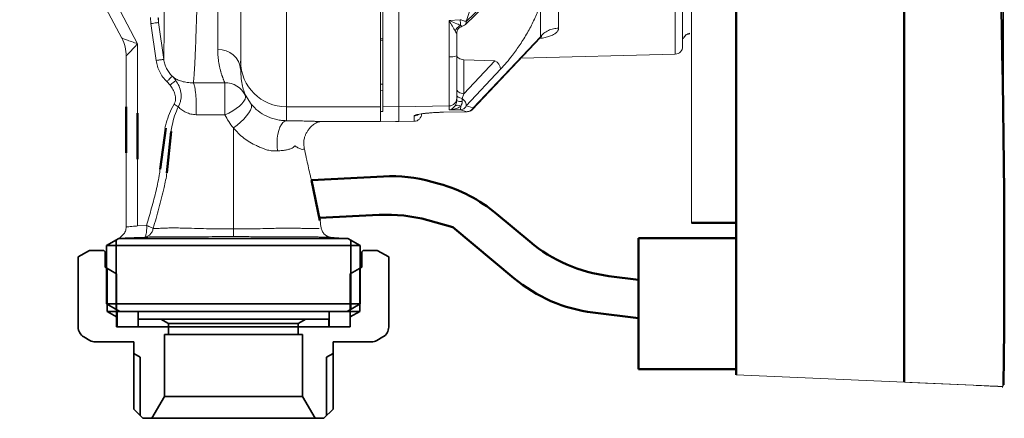
# Model space of a CAD drawing. Extents: x -257 to 1047, y 1 to 900.
# Drawn here: x 310 to 439, y 183 to 235 of the extents above; entities that cross this region are included whole.
import ezdxf

# ---------------------------------------------------------------- set-up
doc = ezdxf.new("R2010")
doc.units = 0
doc.layers.get('0').update_dxf_attribs({"linetype": 'CONTINUOUS'})
doc.layers.add('-AM_0', color=7, linetype='CONTINUOUS')
doc.layers.add('AM_0', color=7, linetype='CONTINUOUS', lineweight=50)

# ---------------------------------------------------------------- blocks, each defined once
blk = doc.blocks.new('A$C06175C18')
at = {"layer": '-AM_0', "color": 7, "linetype": 'Continuous', "lineweight": 35}
for p, q in [((173.38, 23.65), (175, 24.58)), ((175, 24.58), (190, 24.58)), ((205, 24.58), (190, 24.58)), ((206.62, 23.65), (205, 24.58)), ((173.38, 23.65), (190, 23.65)), ((173.38, 16), (173.38, 23.65)), ((174.62, 15.28), (174.62, 24.36)), ((206.62, 23.65), (190, 23.65)), ((205.38, 15.28), (205.38, 24.36)), ((206.62, 16), (206.62, 23.65)), ((171.15, 23), (169.66, 22.14)), ((169.66, 22.14), (169.66, 12.96)), ((172.9, 23), (171.15, 23)), ((173.2, 20.8), (173.2, 22.7)), ((206.8, 20.8), (206.8, 22.7)), ((207.1, 23), (208.85, 23)), ((208.85, 23), (210.34, 22.14)), ((210.34, 22.14), (210.34, 12.96)), ((174.7, 19.93), (173.2, 20.8)), ((173.45, 15), (173.45, 20.66)), ((205.3, 19.93), (206.8, 20.8)), ((206.55, 15), (206.55, 20.66)), ((174.7, 13), (174.7, 19.93)), ((205.3, 13), (205.3, 19.93)), ((173.38, 16), (190, 16)), ((173.38, 16), (175.11, 15)), ((206.62, 16), (190, 16)), ((206.62, 16), (204.89, 15)), ((174.7, 14.28), (173.45, 15)), ((190, 15), (173.45, 15)), ((174.75, 15), (174.75, 13)), ((175.11, 15), (204.89, 15)), ((205.3, 15), (175.3, 15)), ((177.5, 15), (177.5, 13)), ((190, 15), (206.55, 15)), ((202.55, 13), (202.55, 15)), ((205.3, 13), (205.3, 15)), ((205.3, 14.28), (206.55, 15)), ((177.5, 13), (174.7, 13)), ((175.3, 13), (205.3, 13)), ((177.5, 14), (177.5, 13)), ((180.5, 14), (177.5, 14)), ((181.5, 13.42), (180.5, 14)), ((190, 14), (180.5, 14)), ((190, 13.42), (181.5, 13.42)), ((181.5, 12), (181.5, 13.42)), ((190, 14), (199.5, 14)), ((190, 13.42), (198.5, 13.42)), ((198.5, 13.42), (199.5, 14)), ((198.5, 12), (198.5, 13.42)), ((199.5, 14), (202.5, 14)), ((202.5, 14), (202.5, 13)), ((202.5, 13), (205.3, 13)), ((170.41, 11.66), (171.2, 11.2)), ((180.95, 3.86), (180.95, 12)), ((180.95, 12), (181.5, 12)), ((190, 12), (181.5, 12)), ((190, 12), (198.5, 12)), ((199.05, 12), (198.5, 12)), ((199.05, 3.86), (199.05, 12)), ((209.59, 11.66), (208.8, 11.2)), ((171.95, 11), (176.95, 11)), ((176.95, 11), (176.95, 2.2)), ((203.05, 11), (203.05, 2.2)), ((208.05, 11), (203.05, 11)), ((177.8, 9), (176.95, 9.49)), ((202.2, 9), (203.05, 9.49)), ((177.8, 1.35), (177.8, 9)), ((202.2, 1.35), (202.2, 9)), ((179.3, 1), (180.95, 3.86)), ((190, 3.86), (180.95, 3.86)), ((190, 3.86), (199.05, 3.86)), ((200.7, 1), (199.05, 3.86)), ((178.15, 1), (176.95, 2.2)), ((201.85, 1), (203.05, 2.2)), ((190, 1), (178.15, 1)), ((178.16, 1), (179.3, 1)), ((190, 1), (201.85, 1)), ((201.84, 1), (200.7, 1))]:
    blk.add_line(p, q, dxfattribs=at)
for centre, radius, start, end in [((172.9, 22.7), 0.3, 360, 90), ((207.1, 22.7), 0.3, 90, 180), ((171.16, 12.96), 1.5, 180, 240), ((208.84, 12.96), 1.5, 300, 0), ((171.95, 12.5), 1.5, 240, 270), ((208.05, 12.5), 1.5, 270, 300)]:
    blk.add_arc(centre, radius, start, end, dxfattribs=at)
at = {"color": 7, "linetype": 'Continuous', "lineweight": 15}
for p, q in [((290.9, 114.93), (290.89, 49.08)), ((162, 76.08), (175.37, 50.81)), ((166.75, 70.3), (177.45, 50.09)), ((250, 26.6), (250, 65.39)), ((220.39, 52.62), (224.88, 56.96)), ((220.51, 53.01), (225, 57.35)), ((221.42, 55.71), (220.51, 53.01)), ((209.55, 54.44), (209.55, 48.37)), ((179.2, 52.73), (179.15, 53.53)), ((180.15, 53.53), (180.19, 52.87)), ((219.71, 53.24), (218.26, 53.13)), ((179.88, 47.9), (179.2, 52.73)), ((180.87, 48.03), (180.19, 52.87)), ((209.23, 50.54), (209.55, 50.53)), ((209.25, 50.72), (209.55, 50.71)), ((219.25, 48.5), (219.25, 51.43)), ((221.33, 41.49), (230.22, 50.92)), ((230.22, 51), (221.42, 41.69)), ((250, 51.14), (250, 51.39)), ((177.45, 40.99), (177.45, 50.09)), ((290.89, 5.36), (290.89, 49.07)), ((175.95, 48.48), (175.95, 41.81)), ((224.24, 47.85), (220.19, 47.99)), ((220.19, 47.99), (220.19, 43.54)), ((224.24, 47.85), (220.19, 43.54)), ((221.33, 41.49), (227.66, 48.2)), ((227.66, 48.2), (247.87, 48.73)), ((225, 46.74), (220.51, 41.95)), ((182.14, 45.69), (181.97, 45.83)), ((182.14, 45.69), (182.45, 45.27)), ((181.27, 45.12), (181.69, 44.66)), ((209.25, 44.79), (209.55, 44.8)), ((209.25, 43.93), (209.55, 43.94)), ((191.56, 43.33), (192.31, 42.18)), ((219.25, 42.6), (219.25, 42.94)), ((220.19, 43.54), (219.97, 42.91)), ((209.25, 41.83), (196.95, 41.83)), ((211.65, 41.83), (209.55, 41.87)), ((209.55, 41.87), (209.55, 41.2)), ((218.26, 41.94), (211.65, 41.83)), ((218.26, 41.41), (219.71, 41.42)), ((219.71, 41.42), (220.62, 41.18)), ((220.51, 41.95), (221.42, 41.69)), ((209.25, 41.2), (209.55, 41.2)), ((220.62, 41.18), (217.52, 41.11)), ((217.53, 41.11), (220.62, 41.17)), ((217.53, 41.11), (220.62, 41.17)), ((201.47, 39.89), (209.25, 39.89)), ((211.25, 39.91), (209.25, 39.95)), ((209.25, 39.95), (211.25, 39.91)), ((211.25, 39.91), (211.25, 39.91)), ((211.25, 39.89), (211.65, 39.89)), ((211.65, 39.89), (213.66, 39.92)), ((199.27, 36.4), (199.27, 36.4)), ((175.95, 36.11), (175.95, 26.08)), ((177.45, 26.21), (177.45, 35.28)), ((175.95, 26.08), (175.97, 26.08)), ((178.63, 26.27), (177.45, 26.21)), ((174.99, 24.58), (180.05, 24.58)), ((174.99, 24.58), (174.99, 24.58)), ((177.52, 24.71), (178.36, 24.75)), ((180.05, 24.58), (181.84, 24.58)), ((205.01, 24.58), (202.58, 24.72)), ((203.59, 24.58), (202.61, 24.58)), ((286.97, 5.33), (255.85, 6.68)), ((278.6, 5.69), (290, 5.19)), ((290.78, 5.18), (290.89, 5.36)), ((290.88, 5.36), (290.88, 5.36))]:
    blk.add_line(p, q, dxfattribs=at)
at = {"color": 8, "linetype": 'Continuous', "lineweight": 15}
for p, q in [((174.99, 24.58), (174.99, 24.58)), ((205.01, 24.58), (203.59, 24.58))]:
    blk.add_line(p, q, dxfattribs=at)
at = {"color": 7, "linetype": 'Continuous', "lineweight": 15, "flags": 128}
for points in [[(196.95, 48.37), (196.95, 53.68), (196.95, 59.01), (196.95, 64.35), (196.95, 69.69), (196.95, 75.04), (196.95, 80.39), (196.95, 85.74), (196.95, 91.08), (196.95, 96.43), (196.95, 101.76), (196.95, 107.09), (196.95, 112.41)], [(209.25, 112.41), (209.25, 107.09), (209.25, 101.76), (209.25, 96.43), (209.25, 91.08), (209.25, 85.74), (209.25, 80.39), (209.25, 75.04), (209.25, 69.69), (209.25, 64.35), (209.25, 59.01), (209.25, 53.68), (209.25, 48.37)], [(211.65, 112.41), (211.65, 107.09), (211.65, 101.76), (211.65, 96.43), (211.65, 91.08), (211.65, 85.74), (211.65, 80.39), (211.65, 75.04), (211.65, 69.69), (211.65, 64.35), (211.65, 59.01), (211.65, 53.68), (211.65, 48.37)], [(180.19, 53.43), (180.19, 53.1), (180.19, 52.87)], [(187.95, 49.33), (187.95, 50.36), (187.95, 51.49), (187.95, 52.71), (187.95, 54.01), (187.95, 55.4), (187.95, 56.86), (187.95, 58.4), (187.95, 60.01)], [(190.95, 49.09), (190.95, 50.24), (190.95, 51.38), (190.95, 52.53), (190.95, 53.67), (190.95, 54.82), (190.95, 55.97), (190.95, 57.11), (190.95, 58.26)], [(218.26, 48.38), (218.26, 48.97), (218.26, 49.57), (218.26, 50.16), (218.26, 50.75), (218.26, 51.35), (218.26, 51.94), (218.26, 52.54), (218.26, 53.13)], [(179.2, 52.73), (179.39, 52.76), (179.58, 52.78), (179.75, 52.81), (179.9, 52.83), (180.02, 52.84), (180.11, 52.86), (180.17, 52.86), (180.19, 52.87)], [(190.95, 47.79), (190.95, 47.84), (190.95, 47.93), (190.95, 48.05), (190.95, 48.21), (190.95, 48.4), (190.95, 48.62), (190.95, 48.85), (190.95, 49.09)], [(190.95, 47.79), (190.95, 47.63), (190.95, 47.47), (190.95, 47.33), (190.95, 47.19), (190.95, 47.06), (190.95, 46.93), (190.95, 46.82), (190.95, 46.71)], [(196.95, 41.83), (196.95, 41.99), (196.95, 42.26), (196.95, 42.63), (196.95, 43.1), (196.95, 43.66), (196.95, 44.3), (196.95, 45.01), (196.95, 45.79), (196.95, 46.61), (196.95, 47.48), (196.95, 48.37)], [(209.25, 41.83), (209.25, 41.99), (209.25, 42.26), (209.25, 42.63), (209.25, 43.1), (209.25, 43.66), (209.25, 44.3), (209.25, 45.01), (209.25, 45.79), (209.25, 46.61), (209.25, 47.48), (209.25, 48.37)], [(211.65, 48.37), (211.65, 47.48), (211.65, 46.61), (211.65, 45.79), (211.65, 45.01), (211.65, 44.3), (211.65, 43.66), (211.65, 43.1), (211.65, 42.63), (211.65, 42.26), (211.65, 41.99), (211.65, 41.83)], [(218.26, 41.94), (218.26, 42.1), (218.26, 42.37), (218.26, 42.74), (218.26, 43.2), (218.26, 43.75), (218.26, 44.38), (218.26, 45.08), (218.26, 45.84), (218.26, 46.65), (218.26, 47.51), (218.26, 48.38)], [(220.19, 47.99), (220.01, 48.01), (219.83, 48.05), (219.66, 48.11), (219.52, 48.19), (219.4, 48.29), (219.32, 48.39), (219.26, 48.51), (219.25, 48.63)], [(220.19, 43.54), (220.01, 43.55), (219.83, 43.59), (219.66, 43.66), (219.52, 43.74), (219.4, 43.83), (219.32, 43.94), (219.26, 44.06), (219.25, 44.18)], [(191.56, 43.33), (191.6, 43.1), (191.54, 42.84), (191.38, 42.54), (191.12, 42.23), (190.78, 41.9), (190.37, 41.58), (189.9, 41.28), (189.39, 41), (188.87, 40.76)], [(219.25, 43.4), (219.26, 43.31), (219.3, 43.23), (219.36, 43.16), (219.45, 43.09), (219.55, 43.03), (219.68, 42.98), (219.82, 42.94), (219.97, 42.91)], [(189.99, 39.05), (190.47, 39.41), (190.93, 39.8), (191.35, 40.21), (191.72, 40.63), (192.01, 41.03), (192.23, 41.39), (192.35, 41.72), (192.38, 41.98), (192.31, 42.18)], [(196.95, 40), (196.95, 40.1), (196.95, 40.24), (196.95, 40.42), (196.95, 40.63), (196.95, 40.88), (196.95, 41.16), (196.95, 41.48), (196.95, 41.83)], [(209.25, 39.89), (209.25, 39.94), (209.25, 40.1), (209.25, 40.37), (209.25, 40.75), (209.25, 41.24), (209.25, 41.83)], [(211.65, 41.83), (211.65, 41.24), (211.65, 40.75), (211.65, 40.37), (211.65, 40.1), (211.65, 39.94), (211.65, 39.89)], [(218.26, 41.41), (218.26, 41.47), (218.26, 41.53), (218.26, 41.6), (218.26, 41.67), (218.26, 41.73), (218.26, 41.8), (218.26, 41.87), (218.26, 41.94)], [(195.76, 36.04), (195.71, 36.58), (195.71, 37.14), (195.75, 37.7), (195.83, 38.23), (195.95, 38.71), (196.1, 39.14), (196.29, 39.5), (196.49, 39.76), (196.72, 39.93), (196.95, 40)], [(213.66, 39.92), (213.66, 39.93), (213.66, 39.97), (213.66, 40.02), (213.66, 40.1), (213.66, 40.19), (213.66, 40.31), (213.66, 40.46), (213.66, 40.62)], [(217.52, 41.11), (217.53, 41.11), (217.53, 41.11)], [(220.62, 41.17), (220.62, 41.17), (220.62, 41.18)]]:
    blk.add_lwpolyline(points, dxfattribs=at)
at = {"color": 8, "linetype": 'Continuous', "lineweight": 15, "flags": 128}
blk.add_lwpolyline([(247.87, 57.23), (247.87, 56.27), (247.87, 55.15), (247.87, 54.12), (247.87, 53.16), (247.87, 52.3), (247.87, 51.52), (247.87, 50.83), (247.87, 50.24), (247.87, 49.75), (247.87, 49.35), (247.87, 49.05), (247.87, 48.85), (247.87, 48.75), (247.87, 48.73)], dxfattribs=at)
at = {"color": 7, "linetype": 'Continuous', "lineweight": 15}
for centre, radius, start, end in [((161.05, 48.73), 58.83, 3.6723, 4.3945), ((220.26, 51.31), 1.29, 112.7485, 161.2103), ((219.69, 53.34), 1, 285.5506, 313.9695), ((170.95, 48.48), 5, 360, 27.8863), ((188.12, 46.5), 2.83, 4.125, 93.6023), ((247.85, 49.73), 1, 271.5, 360), ((196.92, 47.81), 5.98, 180.2116, 270.21), ((218.5, 50.49), 2.12, 263.5404, 290.4845), ((223.63, 46.61), 1.38, 5.1705, 63.855), ((188.89, 42.01), 2.97, 26.3107, 90.5623), ((218.25, 42.94), 0.996, 270.785, 359.7932), ((219.82, 44.3), 1.8, 251.2779, 274.6427), ((219.34, 41.31), 0.713, 53.8184, 115.2026), ((218.12, 41.84), 1.65, 345.4609, 1.6004), ((213.65, 40.92), 1, 271, 360), ((289.44, 25.63), 99.44, 179.8952, 180.4756)]:
    blk.add_arc(centre, radius, start, end, dxfattribs=at)
at = {"color": 8, "linetype": 'Continuous', "lineweight": 15}
for centre, radius, start, end in [((220.24, 51.43), 0.992, 158.8014, 179.9945), ((213.65, 41.62), 1, 270.9873, 307.3313)]:
    blk.add_arc(centre, radius, start, end, dxfattribs=at)
at = {"color": 7, "linetype": 'Continuous', "lineweight": 15}
for points, knots in [([(181.05, 73.55), (181.05, 72.79), (181.04, 71.21), (181.03, 68.81), (181.02, 66.3), (181.01, 64.6), (181.01, 63.66), (181, 63.5), (181, 63.33), (181, 63.13), (181, 62.92), (181, 62.69), (181, 62.28), (180.99, 61.65), (180.99, 60.73), (180.98, 59.66), (180.97, 58.44), (180.97, 57.14), (180.96, 56.04), (180.95, 55.19), (180.95, 54.58), (180.94, 54.02), (180.94, 53.49), (180.93, 53.01), (180.93, 52.56), (180.92, 51.92), (180.92, 51.18), (180.91, 50.49), (180.9, 50.01), (180.9, 49.66), (180.89, 49.35), (180.89, 49.07), (180.89, 48.83), (180.88, 48.53), (180.87, 48.23), (180.87, 48.1), (180.87, 48.03)], [0, 0, 0, 0, 0.055654, 0.115934, 0.1808, 0.250211, 0.254194, 0.258683, 0.263677, 0.269175, 0.275178, 0.281685, 0.288696, 0.310567, 0.336232, 0.369984, 0.408598, 0.452047, 0.500304, 0.524538, 0.548027, 0.570774, 0.592782, 0.614051, 0.634584, 0.654384, 0.705058, 0.750236, 0.77558, 0.800501, 0.825001, 0.849082, 0.872745, 0.895991, 0.949138, 1, 1, 1, 1]), ([(184.74, 44.97), (184.76, 45.06), (184.78, 45.26), (184.83, 45.72), (184.87, 46.36), (184.92, 47.16), (184.97, 48.11), (185.02, 49.19), (185.07, 50.48), (185.12, 52.01), (185.18, 53.75), (185.24, 55.66), (185.29, 57.64), (185.34, 59.64), (185.39, 61.62), (185.44, 63.72), (185.49, 65.89), (185.54, 68.12), (185.58, 70.19), (185.61, 71.54), (185.62, 72.18)], [0, 0, 0, 0, 0.044145, 0.093437, 0.147875, 0.207459, 0.258835, 0.313505, 0.371468, 0.432723, 0.497272, 0.561853, 0.623256, 0.681479, 0.736524, 0.788388, 0.848743, 0.90413, 0.954549, 1, 1, 1, 1]), ([(248.85, 57.17), (248.85, 57.01), (248.85, 56.17), (248.85, 54.87), (248.85, 53.31), (248.85, 52.02), (248.85, 51), (248.85, 50.28), (248.85, 49.82), (248.85, 49.76), (248.85, 49.73)], [0, 0, 0, 0, 0.032705, 0.17089, 0.309075, 0.44726, 0.585445, 0.72363, 0.861815, 1, 1, 1, 1]), ([(230.22, 55.49), (230.15, 55.24), (230, 54.72), (229.7, 53.91), (229.34, 53.11), (228.95, 52.31), (228.51, 51.52), (228.05, 50.74), (227.56, 49.99), (227.06, 49.27), (226.47, 48.47), (225.78, 47.59), (225.26, 47.03), (225, 46.74)], [0, 0, 0, 0, 0.083539, 0.167359, 0.251621, 0.33255, 0.41564, 0.501874, 0.582762, 0.665636, 0.751139, 0.873673, 1, 1, 1, 1]), ([(230.22, 55.49), (230.22, 54.93), (230.22, 53.8), (230.22, 52.29), (230.22, 51.43), (230.22, 51)], [0, 0, 0, 0, 0.333333, 0.666665, 1, 1, 1, 1]), ([(232.6, 56.45), (232.6, 55.9), (232.6, 54.82), (232.6, 53.37), (232.6, 52.54), (232.6, 52.13)], [0, 0, 0, 0, 0.333334, 0.666667, 1, 1, 1, 1]), ([(219.04, 51.73), (218.92, 51.94), (218.68, 52.37), (218.4, 52.87), (218.26, 53.13)], [0, 0, 0, 0, 0.481975, 1, 1, 1, 1]), ([(219.76, 52.5), (219.54, 52.59), (219.06, 52.78), (218.54, 53.01), (218.26, 53.13)], [0, 0, 0, 0, 0.481717, 1, 1, 1, 1]), ([(219.71, 53.24), (219.79, 53.22), (219.95, 53.16), (220.18, 53.09), (220.38, 53.04), (220.47, 53.02), (220.51, 53.01)], [0, 0, 0, 0, 0.234015, 0.499989, 0.754203, 1, 1, 1, 1]), ([(219.04, 51.73), (219.07, 51.68), (219.12, 51.59), (219.19, 51.49), (219.24, 51.43), (219.24, 51.43), (219.25, 51.43)], [0, 0, 0, 0, 0.281563, 0.538114, 0.774953, 1, 1, 1, 1]), ([(219.24, 51.43), (219.25, 51.53), (219.27, 51.75), (219.43, 52.04), (219.67, 52.27), (219.87, 52.34), (219.96, 52.38)], [0, 0, 0, 0, 0.243926, 0.50069, 0.757083, 1, 1, 1, 1]), ([(219.76, 52.5), (219.82, 52.46), (219.9, 52.4), (219.96, 52.38), (219.97, 52.38), (219.97, 52.39)], [0, 0, 0, 0, 0.498939, 0.713583, 1, 1, 1, 1]), ([(232.6, 52.13), (232.37, 52.11), (231.9, 52.07), (231.24, 51.84), (230.66, 51.48), (230.36, 51.16), (230.22, 51)], [0, 0, 0, 0, 0.246556, 0.49999, 0.753429, 1, 1, 1, 1]), ([(177.45, 50.09), (177.18, 50.18), (176.67, 50.36), (176.08, 50.57), (175.72, 50.69), (175.52, 50.76), (175.39, 50.81), (175.37, 50.81), (175.37, 50.81)], [0, 0, 0, 0, 0.287089, 0.554465, 0.679993, 0.790708, 0.898391, 1, 1, 1, 1]), ([(230.22, 50.92), (230.25, 50.95), (230.31, 51.02), (230.37, 51.07), (230.36, 51.07), (230.36, 51.07)], [0, 0, 0, 0, 0.401519, 0.799525, 1, 1, 1, 1]), ([(248.91, 50.75), (249.02, 50.93), (249.24, 51.29), (249.62, 51.42), (249.81, 51.49)], [0, 0, 0, 0, 0.50171, 1, 1, 1, 1]), ([(177.45, 50.09), (177.25, 49.88), (176.89, 49.49), (176.46, 49.03), (176.2, 48.75), (176.06, 48.6), (175.96, 48.5), (175.95, 48.48), (175.95, 48.48)], [0, 0, 0, 0, 0.287089, 0.554464, 0.679979, 0.790707, 0.898378, 1, 1, 1, 1]), ([(188.86, 44.98), (188.85, 45.01), (188.83, 45.05), (188.8, 45.13), (188.76, 45.23), (188.71, 45.34), (188.67, 45.46), (188.63, 45.57), (188.59, 45.67), (188.56, 45.74), (188.53, 45.83), (188.5, 45.92), (188.46, 46.05), (188.41, 46.2), (188.37, 46.35), (188.34, 46.45), (188.33, 46.5), (188.32, 46.51), (188.32, 46.52), (188.28, 46.67), (188.21, 46.94), (188.13, 47.36), (188.05, 47.8), (187.99, 48.28), (187.95, 48.8), (187.95, 49.16), (187.95, 49.33)], [0, 0, 0, 0, 0.036593, 0.075214, 0.115866, 0.158547, 0.20326, 0.250005, 0.270749, 0.293625, 0.318631, 0.345768, 0.375036, 0.424439, 0.461745, 0.486953, 0.491365, 0.495021, 0.49792, 0.500064, 0.593362, 0.676696, 0.750071, 0.839212, 0.922512, 1, 1, 1, 1]), ([(179.88, 47.9), (180, 47.91), (180.19, 47.94), (180.42, 47.97), (180.58, 47.99), (180.71, 48.01), (180.83, 48.03), (180.85, 48.03), (180.87, 48.03)], [0, 0, 0, 0, 0.239633, 0.368474, 0.500001, 0.631526, 0.76037, 1, 1, 1, 1]), ([(181.27, 45.12), (181.09, 45.31), (180.73, 45.7), (180.33, 46.39), (180.02, 47.12), (179.93, 47.64), (179.88, 47.9)], [0, 0, 0, 0, 0.250049, 0.499992, 0.749778, 1, 1, 1, 1]), ([(181.97, 45.83), (181.83, 45.98), (181.55, 46.29), (181.22, 46.83), (180.98, 47.42), (180.91, 47.83), (180.87, 48.03)], [0, 0, 0, 0, 0.249895, 0.49985, 0.749883, 1, 1, 1, 1]), ([(209.55, 41.87), (209.55, 41.94), (209.55, 42.07), (209.55, 42.54), (209.55, 43.17), (209.55, 43.97), (209.55, 44.92), (209.55, 45.99), (209.55, 47.15), (209.55, 47.96), (209.55, 48.37)], [0, 0, 0, 0, 0.125, 0.25, 0.375, 0.5, 0.625, 0.75, 0.875, 1, 1, 1, 1]), ([(219.25, 42.94), (219.25, 42.99), (219.25, 43.11), (219.25, 43.49), (219.25, 44.03), (219.25, 44.74), (219.25, 45.57), (219.25, 46.5), (219.25, 47.49), (219.25, 48.16), (219.25, 48.5)], [0, 0, 0, 0, 0.121511, 0.242927, 0.371496, 0.5, 0.628569, 0.757073, 0.87852, 1, 1, 1, 1]), ([(190.95, 46.71), (190.96, 46.29), (191, 45.45), (191.19, 44.5), (191.4, 43.75), (191.51, 43.47), (191.56, 43.33)], [0, 0, 0, 0, 0.244015, 0.494876, 0.749689, 1, 1, 1, 1]), ([(181.27, 45.12), (181.35, 45.2), (181.53, 45.39), (181.76, 45.62), (181.93, 45.79), (181.96, 45.81), (181.97, 45.83)], [0, 0, 0, 0, 0.240671, 0.5, 0.759327, 1, 1, 1, 1]), ([(182.45, 45.27), (182.43, 45.25), (182.37, 45.21), (182.19, 45.06), (181.95, 44.87), (181.77, 44.73), (181.69, 44.66)], [0, 0, 0, 0, 0.242543, 0.499999, 0.757453, 1, 1, 1, 1]), ([(181.97, 45.83), (182.06, 45.74), (182.24, 45.57), (182.38, 45.37), (182.45, 45.27)], [0, 0, 0, 0, 0.499727, 1, 1, 1, 1]), ([(184.74, 44.97), (184.47, 44.98), (183.89, 44.99), (183.19, 45.16), (182.58, 45.39), (182.29, 45.59), (182.14, 45.69)], [0, 0, 0, 0, 0.218901, 0.458512, 0.719364, 1, 1, 1, 1]), ([(182.45, 45.27), (182.6, 45.03), (182.91, 44.55), (183.15, 43.69), (183.16, 42.9), (183, 42.27), (182.85, 41.97), (182.77, 41.82)], [0, 0, 0, 0, 0.234179, 0.474344, 0.728782, 0.863261, 1, 1, 1, 1]), ([(182.22, 42.16), (182.27, 42.25), (182.37, 42.46), (182.42, 42.79), (182.41, 43.14), (182.31, 43.58), (182.09, 44.11), (181.82, 44.48), (181.69, 44.66)], [0, 0, 0, 0, 0.122704, 0.249809, 0.369672, 0.49995, 0.749883, 1, 1, 1, 1]), ([(188.86, 44.98), (188.67, 44.98), (188.28, 44.98), (187.69, 44.98), (187.05, 44.98), (186.43, 44.98), (185.84, 44.98), (185.3, 44.98), (184.94, 44.97), (184.74, 44.97)], [0, 0, 0, 0, 0.142089, 0.28481, 0.428163, 0.608159, 0.736383, 0.857917, 1, 1, 1, 1]), ([(185.12, 40.79), (185.12, 40.99), (185.14, 41.4), (185.13, 42.09), (185.11, 42.8), (185.06, 43.49), (184.99, 44.09), (184.91, 44.54), (184.83, 44.85), (184.77, 44.93), (184.74, 44.97)], [0, 0, 0, 0, 0.113144, 0.23587, 0.365932, 0.499998, 0.634065, 0.764128, 0.886854, 1, 1, 1, 1]), ([(188.87, 40.76), (188.87, 40.96), (188.87, 41.24), (188.87, 41.67), (188.87, 42.14), (188.87, 42.78), (188.87, 43.48), (188.87, 44.09), (188.87, 44.54), (188.86, 44.85), (188.86, 44.94), (188.86, 44.98)], [0, 0, 0, 0, 0.112961, 0.158681, 0.235813, 0.36592, 0.500095, 0.638517, 0.764373, 0.883967, 1, 1, 1, 1]), ([(209.25, 43.93), (209.25, 43.98), (209.25, 44.07), (209.25, 44.21), (209.25, 44.29), (209.25, 44.31), (209.25, 44.31), (209.25, 44.31), (209.25, 44.35), (209.25, 44.43), (209.25, 44.55), (209.25, 44.65), (209.25, 44.74), (209.25, 44.77), (209.25, 44.79)], [0, 0, 0, 0, 0.179487, 0.355775, 0.402772, 0.40877, 0.409523, 0.409616, 0.409632, 0.514658, 0.639062, 0.755676, 0.873166, 1, 1, 1, 1]), ([(219.04, 41.95), (219.07, 42), (219.12, 42.09), (219.19, 42.25), (219.24, 42.42), (219.24, 42.54), (219.25, 42.6)], [0, 0, 0, 0, 0.281565, 0.538124, 0.77501, 1, 1, 1, 1]), ([(219.97, 42.91), (219.97, 42.84), (219.97, 42.72), (219.97, 42.58), (219.97, 42.51)], [0, 0, 0, 0, 0.500001, 1, 1, 1, 1]), ([(219.97, 42.91), (220.05, 42.83), (220.21, 42.69), (220.39, 42.43), (220.51, 42.17), (220.51, 42.02), (220.51, 41.95)], [0, 0, 0, 0, 0.250002, 0.499999, 0.75, 1, 1, 1, 1]), ([(181.03, 39.01), (181.08, 39.24), (181.24, 39.9), (181.58, 40.97), (182, 41.76), (182.22, 42.15)], [0.7942166, 0.7942166, 0.7942166, 0.7942166, 0.8355342, 0.9186518, 1, 1, 1, 1]), ([(182.77, 41.82), (182.6, 41.43), (182.26, 40.65), (181.99, 39.55), (181.87, 38.85), (181.83, 38.57)], [0, 0, 0, 0, 0.0776094, 0.1563064, 0.2078479, 0.2078479, 0.2078479, 0.2078479]), ([(182.77, 41.82), (182.69, 41.87), (182.52, 41.97), (182.32, 42.09), (182.22, 42.15)], [0, 0, 0, 0, 0.499999, 1, 1, 1, 1]), ([(185.12, 40.79), (184.88, 40.81), (184.4, 40.85), (183.77, 41.08), (183.21, 41.4), (182.92, 41.68), (182.77, 41.82)], [0, 0, 0, 0, 0.241721, 0.487274, 0.739867, 1, 1, 1, 1]), ([(196.95, 40), (196.74, 40.01), (196.33, 40.03), (195.66, 40.14), (194.99, 40.33), (194.16, 40.67), (193.19, 41.25), (192.6, 41.86), (192.31, 42.18)], [0, 0, 0, 0, 0.130315, 0.254273, 0.376022, 0.498396, 0.746244, 1, 1, 1, 1]), ([(218.26, 41.41), (218.4, 41.45), (218.68, 41.53), (218.92, 41.82), (219.04, 41.95)], [0, 0, 0, 0, 0.518072, 1, 1, 1, 1]), ([(218.26, 41.41), (218.54, 41.44), (219.06, 41.49), (219.54, 41.76), (219.76, 41.88)], [0, 0, 0, 0, 0.518338, 1, 1, 1, 1]), ([(220.51, 41.95), (220.46, 41.87), (220.37, 41.72), (220.16, 41.56), (219.95, 41.45), (219.79, 41.43), (219.71, 41.42)], [0, 0, 0, 0, 0.292314, 0.499952, 0.765952, 1, 1, 1, 1]), ([(219.97, 42.51), (219.97, 42.44), (219.96, 42.33), (219.9, 42.11), (219.82, 41.98), (219.76, 41.88)], [0, 0, 0, 0, 0.280316, 0.501082, 1, 1, 1, 1]), ([(221.42, 41.69), (221.37, 41.62), (221.28, 41.48), (221.08, 41.32), (220.86, 41.21), (220.7, 41.19), (220.62, 41.18)], [0, 0, 0, 0, 0.245901, 0.499999, 0.754098, 1, 1, 1, 1]), ([(220.65, 41.19), (220.69, 41.19), (220.85, 41.19), (221.1, 41.28), (221.25, 41.42), (221.33, 41.49)], [0, 0, 0, 0, 0.166499, 0.598355, 1, 1, 1, 1]), ([(188.87, 40.76), (188.53, 40.76), (187.84, 40.77), (186.83, 40.77), (185.92, 40.78), (185.36, 40.79), (185.12, 40.79)], [0, 0, 0, 0, 0.273154, 0.546349, 0.807626, 1, 1, 1, 1]), ([(189.99, 39.05), (189.78, 39.32), (189.35, 39.87), (189.03, 40.46), (188.87, 40.76)], [0, 0, 0, 0, 0.499582, 1, 1, 1, 1]), ([(209.25, 41.2), (209.25, 40.98), (209.25, 40.52), (209.25, 40.1), (209.25, 40), (209.25, 39.95)], [0, 0, 0, 0, 0.333333, 0.666667, 1, 1, 1, 1]), ([(213.66, 40.62), (213.67, 40.64), (213.7, 40.68), (213.88, 40.76), (214.17, 40.83), (214.52, 40.89), (214.87, 40.94), (215.16, 40.97), (215.49, 41.01), (215.97, 41.05), (216.64, 41.09), (217.23, 41.11), (217.52, 41.11)], [0, 0, 0, 0, 0.126189, 0.250481, 0.378168, 0.500731, 0.564182, 0.625987, 0.68927, 0.750856, 0.875567, 1, 1, 1, 1]), ([(214.64, 40.9), (214.75, 40.92), (214.99, 40.95), (215.59, 41.01), (216.28, 41.06), (216.96, 41.1), (217.34, 41.11), (217.53, 41.11)], [0, 0, 0, 0, 0.197752, 0.437783, 0.704869, 0.849047, 1, 1, 1, 1]), ([(216.51, 41.08), (216.63, 41.08), (216.95, 41.1), (217.3, 41.11), (217.53, 41.11)], [0, 0, 0, 0, 0.364875, 1, 1, 1, 1]), ([(190, 25.82), (190, 28.05), (190, 32.52), (189.99, 36.88), (189.99, 39.05)], [0, 0, 0, 0, 0.499982, 1, 1, 1, 1]), ([(195.76, 36.04), (195.55, 36.03), (195.13, 36.02), (194.53, 36.13), (194, 36.29), (193.53, 36.52), (192.89, 36.76), (192.14, 37.17), (191.35, 37.72), (190.62, 38.34), (190.2, 38.82), (189.99, 39.05)], [0, 0, 0, 0, 0.097906, 0.197894, 0.266505, 0.335723, 0.427337, 0.568753, 0.711343, 0.855181, 1, 1, 1, 1]), ([(199.27, 36.4), (199.24, 36.65), (199.18, 37.09), (199.27, 37.67), (199.4, 38.07), (199.54, 38.38), (199.71, 38.68), (199.97, 39.04), (200.32, 39.38), (200.73, 39.67), (201.16, 39.86), (201.36, 39.88), (201.47, 39.89)], [0, 0, 0, 0, 0.082296, 0.148539, 0.1945, 0.221495, 0.285269, 0.374534, 0.490326, 0.633123, 0.803101, 1, 1, 1, 1]), ([(200.21, 32.21), (200.17, 32.4), (200.04, 32.94), (199.84, 33.81), (199.6, 34.91), (199.4, 35.78), (199.3, 36.3), (199.28, 36.4)], [0.5983163, 0.5983163, 0.5983163, 0.5983163, 0.6542998, 0.7537367, 0.8529416, 0.972833, 1, 1, 1, 1]), ([(178.63, 26.27), (178.74, 26.66), (178.96, 27.42), (179.28, 28.58), (179.59, 29.7), (179.87, 30.83), (180.11, 31.95), (180.29, 32.89), (180.37, 33.47), (180.4, 33.65)], [0, 0, 0, 0, 0.074138, 0.1459126, 0.2193739, 0.2877219, 0.3583831, 0.4295191, 0.4641625, 0.4641625, 0.4641625, 0.4641625]), ([(181.29, 33.16), (181.19, 32.52), (180.88, 30.96), (180.24, 28.55), (179.74, 26.76), (179.49, 25.88)], [0.5411757, 0.5411757, 0.5411757, 0.5411757, 0.6601422, 0.8315712, 1, 1, 1, 1]), ([(201.51, 25.94), (201.45, 26.25), (201.38, 26.7), (201.3, 27.14), (201.27, 27.26)], [0, 0, 0, 0, 0.0894199, 0.1239954, 0.1239954, 0.1239954, 0.1239954]), ([(175.95, 26.08), (175.93, 25.89), (175.89, 25.52), (175.56, 25.02), (174.99, 24.58), (174.99, 24.58), (174.99, 24.58)], [0, 0, 0, 0, 0.240827, 0.499991, 0.759161, 1, 1, 1, 1]), ([(177.45, 26.21), (177.26, 26.19), (176.91, 26.16), (176.46, 26.12), (176.12, 26.09), (176.02, 26.08), (175.97, 26.08)], [0, 0, 0, 0, 0.267697, 0.500514, 0.754532, 1, 1, 1, 1]), ([(178.36, 24.75), (178.4, 24.78), (178.49, 24.83), (178.59, 25.18), (178.63, 25.59), (178.64, 25.97), (178.64, 26.17), (178.63, 26.27)], [0, 0, 0, 0, 0.250868, 0.499273, 0.747871, 0.872262, 1, 1, 1, 1]), ([(179.49, 25.88), (179.45, 25.72), (179.36, 25.42), (179.08, 25.07), (178.75, 24.82), (178.49, 24.77), (178.36, 24.75)], [0, 0, 0, 0, 0.250722, 0.500064, 0.749175, 1, 1, 1, 1]), ([(179.49, 25.88), (179.45, 25.9), (179.37, 25.95), (179.16, 26.04), (178.91, 26.15), (178.73, 26.23), (178.63, 26.27)], [0, 0, 0, 0, 0.25338, 0.500573, 0.747543, 1, 1, 1, 1]), ([(190, 25.82), (189.41, 25.82), (188.22, 25.82), (186.5, 25.84), (184.88, 25.89), (183.59, 25.92), (182.6, 25.95), (181.86, 25.97), (181.06, 25.91), (180.21, 25.89), (179.73, 25.88), (179.49, 25.88)], [0, 0, 0, 0, 0.130169, 0.26018, 0.381519, 0.500502, 0.578319, 0.655939, 0.742008, 0.871134, 1, 1, 1, 1]), ([(201.23, 25.87), (201.07, 25.86), (200.75, 25.85), (200, 25.86), (199.19, 25.88), (198.39, 25.92), (197.6, 25.94), (196.78, 25.92), (195.98, 25.91), (195.1, 25.89), (194.06, 25.86), (192.82, 25.83), (191.43, 25.82), (190.48, 25.82), (190, 25.82)], [0, 0, 0, 0, 0.128069, 0.256152, 0.341651, 0.427237, 0.508886, 0.566945, 0.625606, 0.685144, 0.7454, 0.827058, 0.913842, 1, 1, 1, 1]), ([(202.72, 24.72), (202.71, 24.72), (202.7, 24.72), (202.6, 24.74), (202.45, 24.79), (202.32, 24.84), (202.16, 24.93), (201.92, 25.11), (201.65, 25.44), (201.56, 25.76), (201.51, 25.93)], [0, 0, 0, 0, 0.186781, 0.361587, 0.440339, 0.515297, 0.589596, 0.66677, 0.831956, 1, 1, 1, 1]), ([(177.52, 24.71), (177.17, 24.69), (176.48, 24.66), (175.57, 24.62), (174.99, 24.58), (174.99, 24.58), (174.99, 24.58)], [0, 0, 0, 0, 0.250505, 0.500643, 0.750435, 1, 1, 1, 1]), ([(190, 24.81), (189.38, 24.81), (188.14, 24.81), (186.59, 24.8), (185.38, 24.79), (184.48, 24.78), (183.62, 24.78), (182.86, 24.77), (182.21, 24.77), (181.66, 24.77), (181.13, 24.77), (180.66, 24.77), (179.98, 24.77), (179.16, 24.76), (178.63, 24.76), (178.36, 24.75)], [0, 0, 0, 0, 0.124951, 0.249922, 0.312421, 0.374922, 0.441149, 0.499927, 0.551229, 0.600815, 0.64469, 0.700561, 0.749973, 0.87264, 1, 1, 1, 1]), ([(202.61, 24.58), (202.48, 24.58), (202.09, 24.59), (201.4, 24.59), (200.5, 24.59), (199.53, 24.59), (198.5, 24.59), (197.41, 24.59), (196.27, 24.59), (195.09, 24.59), (193.87, 24.59), (192.63, 24.59), (191.37, 24.59), (190.1, 24.59), (188.83, 24.59), (187.56, 24.59), (186.31, 24.59), (184.93, 24.59), (183.79, 24.59), (182.89, 24.59), (182.35, 24.59), (182.01, 24.58), (181.84, 24.58)], [0, 0, 0, 0, 0.027256, 0.081796, 0.136508, 0.191217, 0.245766, 0.300497, 0.355228, 0.409961, 0.464693, 0.519246, 0.573979, 0.628713, 0.683265, 0.737994, 0.792724, 0.847274, 0.923188, 0.948908, 0.976024, 1, 1, 1, 1]), ([(202.58, 24.72), (202.47, 24.73), (202.24, 24.74), (201.72, 24.75), (201.1, 24.76), (200.35, 24.77), (199.48, 24.77), (198.72, 24.77), (198.08, 24.77), (197.64, 24.77), (197.17, 24.77), (196.72, 24.78), (196.31, 24.78), (195.92, 24.78), (195.5, 24.78), (195.04, 24.79), (194.36, 24.79), (193.44, 24.8), (192.3, 24.8), (191.15, 24.81), (190.39, 24.81), (190, 24.81)], [0, 0, 0, 0, 0.085151, 0.168367, 0.250109, 0.333959, 0.416845, 0.500055, 0.529949, 0.560763, 0.592474, 0.625056, 0.646511, 0.669768, 0.694802, 0.721585, 0.750084, 0.812558, 0.875044, 0.937377, 1, 1, 1, 1]), ([(286.97, 5.33), (287.44, 5.31), (288.4, 5.26), (289.43, 5.22), (290.17, 5.19), (290.64, 5.17), (290.64, 5.17), (290.73, 5.16), (290.54, 5.17), (290.18, 5.19), (290, 5.19)], [0, 0, 0, 0, 0.142839, 0.285666, 0.428535, 0.571466, 0.711919, 0.714336, 0.857163, 1, 1, 1, 1])]:
    blk.add_open_spline(points, degree=3, knots=knots, dxfattribs=at)
at = {"color": 8, "linetype": 'Continuous', "lineweight": 15}
for points, knots in [([(220.51, 53.01), (220.51, 52.93), (220.51, 52.77), (220.43, 52.67), (220.39, 52.63)], [0, 0, 0, 0, 0.515, 1, 1, 1, 1]), ([(232.6, 52.13), (232.58, 52.02), (232.55, 51.82), (232.31, 51.53), (231.94, 51.27), (231.43, 51.06), (230.83, 50.9), (230.37, 50.8), (230.1, 50.78), (230.08, 50.77)], [0, 0, 0, 0, 0.159308, 0.317284, 0.47895, 0.643911, 0.808132, 0.981597, 1, 1, 1, 1]), ([(230.22, 51), (230.23, 51), (230.26, 50.99), (230.25, 50.95), (230.23, 50.93), (230.22, 50.92)], [0, 0, 0, 0, 0.574827, 0.828074, 1, 1, 1, 1]), ([(249.81, 51.39), (249.69, 51.37), (249.44, 51.33), (249.1, 51.1), (248.98, 50.86), (248.91, 50.75)], [0, 0, 0, 0, 0.316751, 0.658374, 1, 1, 1, 1]), ([(221.42, 41.69), (221.41, 41.61), (221.39, 41.53), (221.33, 41.49), (221.32, 41.49)], [0, 0, 0, 0, 0.911452, 1, 1, 1, 1]), ([(201.47, 39.89), (201.45, 39.89), (201.41, 39.89), (201.36, 39.89), (201.31, 39.89), (201.25, 39.89), (201.19, 39.89), (201.12, 39.89), (201.04, 39.9), (200.98, 39.9), (200.89, 39.91), (200.77, 39.91), (200.63, 39.92), (200.47, 39.92), (200.17, 39.93), (199.67, 39.95), (198.88, 39.97), (197.97, 39.98), (197.29, 39.99), (196.95, 40)], [0, 0, 0, 0, 0.04184, 0.070291, 0.102462, 0.138355, 0.177968, 0.221304, 0.26836, 0.31007, 0.351382, 0.393446, 0.435386, 0.477417, 0.519767, 0.63868, 0.759373, 0.87802, 1, 1, 1, 1]), ([(199.27, 36.4), (199.26, 36.34), (199.25, 36.22), (198.92, 36.25), (198.54, 36.39), (198.26, 36.56), (198.14, 36.63), (198.08, 36.68), (198.06, 36.69), (198.05, 36.71), (198.04, 36.7), (198.03, 36.67), (198, 36.63), (197.91, 36.52), (197.72, 36.4), (197.38, 36.28), (196.94, 36.17), (196.4, 36.09), (195.98, 36.06), (195.76, 36.04)], [0, 0, 0, 0, 0.189555, 0.397522, 0.584654, 0.668905, 0.706404, 0.722988, 0.730301, 0.735867, 0.737327, 0.739713, 0.749901, 0.770574, 0.813062, 0.856881, 0.902175, 0.949945, 1, 1, 1, 1])]:
    blk.add_open_spline(points, degree=3, knots=knots, dxfattribs=at)
at = {"layer": 'AM_0'}
for p, q in [((277.89, 5.72), (277.89, 87.46)), ((255.85, 6.68), (255.85, 65.39)), ((175.95, 41.81), (175.95, 35.78)), ((177.45, 40.99), (177.45, 34.98)), ((180.4, 33.65), (181.13, 39.01)), ((181.29, 33.16), (181.83, 38.57)), ((200.21, 32.21), (201.33, 26.93)), ((255.85, 26.6), (250, 26.6)), ((243.05, 7.44), (243.05, 24.6)), ((243.05, 24.6), (255.85, 24.6)), ((255.85, 7.44), (243.05, 7.44)), ((290.69, 5.16), (290.78, 5.18))]:
    blk.add_line(p, q, dxfattribs=at)
for points in [[(243.05, 19.16), (239.18, 19.64, -0.144079), (228.83, 24.15), (224.46, 27.8, 0.107326), (216.94, 31.74), (216, 32, 0.080218), (209.66, 32.7), (200.21, 32.21)], [(243.05, 14.12), (237.1, 14.86, -0.144079), (226.75, 19.37), (218.75, 26.06), (215.45, 26.97, 0.080218), (209.11, 27.66), (201.26, 27.26)]]:
    blk.add_lwpolyline(points, format="xyb", dxfattribs=at)
blk.add_arc((-1095.9, 21.31), 1386.89, 359.34124, 4.12187, dxfattribs=at)

msp = doc.modelspace()

# ---------------------------------------------------------------- block references
at = {"layer": 'AM_0'}
msp.add_blockref('A$C06175C18', (148.04, 182.18), dxfattribs=at)

doc.saveas('drawing.dxf')
